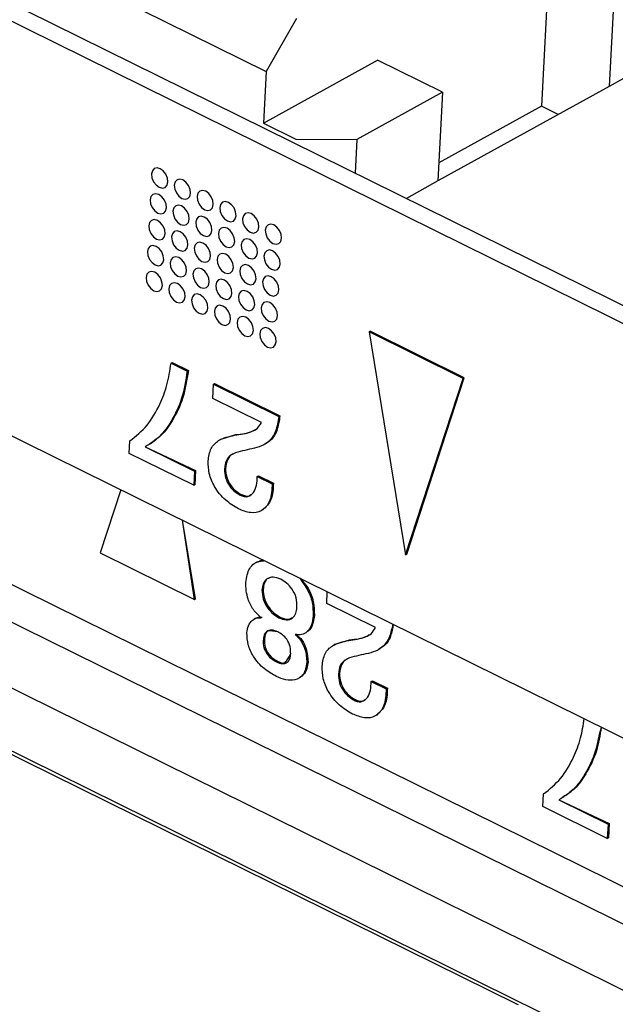
# Model space of a CAD drawing. Units: millimetres. Extents: x 17 to 584, y 10 to 410.
# Drawn here: x 481 to 482, y 224 to 227 of the extents above; entities that cross this region are included whole.
import ezdxf

# ---------------------------------------------------------------- set-up
doc = ezdxf.new("R2010")
doc.units = ezdxf.units.MM
doc.linetypes.add('SLD-Solid', pattern=[0])

msp = doc.modelspace()

# ---------------------------------------------------------------- linework, layer by layer
at = {"color": 7, "linetype": 'SLD-Solid', "lineweight": 25}
for p, q in [((472.0502, 229.2169), (535.3217, 197.9677)), ((479.6708, 227.1795), (489.2492, 222.4488)), ((479.6313, 227.1577), (489.2097, 222.427)), ((482.8152, 226.8097), (482.1524, 226.4437)), ((480.8309, 226.7399), (481.3602, 226.4785)), ((482.013, 226.7229), (481.996, 226.3982)), ((482.1632, 226.6487), (482.1524, 226.4437)), ((481.4306, 226.6003), (481.3602, 226.4785)), ((481.3539, 226.3589), (481.6175, 226.5045)), ((481.7677, 226.4303), (481.6175, 226.5045)), ((481.3602, 226.4785), (481.3539, 226.3589)), ((479.1319, 226.4471), (534.6581, 199.0232)), ((482.1524, 226.4437), (481.7569, 226.2253)), ((481.7677, 226.4303), (481.5699, 226.3211)), ((481.7677, 226.4303), (481.7569, 226.2253)), ((481.996, 226.3982), (481.7591, 226.2674)), ((482.0351, 226.3789), (481.996, 226.3982)), ((481.3539, 226.3589), (481.4289, 226.3218)), ((481.4289, 226.3218), (481.4289, 226.3218)), ((481.4289, 226.3218), (481.5699, 226.3211)), ((481.5699, 226.3211), (481.5658, 226.2436)), ((481.7569, 226.2253), (481.6842, 226.1851)), ((481.598, 225.8767), (481.6007, 225.8782)), ((481.598, 225.8767), (481.6824, 225.3617)), ((481.8153, 225.7695), (481.598, 225.8767)), ((481.8179, 225.7709), (481.6007, 225.8782)), ((481.1408, 225.8045), (481.1434, 225.806)), ((481.1408, 225.8045), (481.178, 225.7861)), ((481.1434, 225.806), (481.1807, 225.7876)), ((481.178, 225.7861), (481.1807, 225.7876)), ((481.6824, 225.3617), (481.8153, 225.7695)), ((481.6851, 225.3632), (481.8179, 225.7709)), ((481.8153, 225.7695), (481.8179, 225.7709)), ((481.2369, 225.7233), (481.2387, 225.7562)), ((481.2387, 225.7562), (481.2413, 225.7577)), ((481.2387, 225.7562), (481.3896, 225.6816)), ((481.2413, 225.7577), (481.3923, 225.6831)), ((481.3495, 225.6677), (481.2369, 225.7233)), ((481.3896, 225.6816), (481.3923, 225.6831)), ((480.0871, 225.6316), (534.8284, 198.5954)), ((481.0442, 225.596), (481.0457, 225.6251)), ((481.2566, 225.6291), (481.2533, 225.6272)), ((481.2566, 225.6291), (481.29, 225.6395)), ((481.2874, 225.6381), (481.29, 225.6395)), ((481.0812, 225.6115), (481.1974, 225.5568)), ((481.0812, 225.6115), (481.1948, 225.5553)), ((481.0924, 225.6172), (481.0924, 225.6172)), ((481.3583, 225.6176), (481.3583, 225.6176)), ((481.1931, 225.5225), (481.0442, 225.596)), ((481.1948, 225.5553), (481.1974, 225.5568)), ((481.1974, 225.5568), (481.1957, 225.5239)), ((481.2639, 225.5601), (481.2665, 225.5615)), ((481.1948, 225.5553), (481.1931, 225.5225)), ((481.34, 225.5431), (481.3427, 225.5446)), ((481.34, 225.5431), (481.3745, 225.5261)), ((481.3427, 225.5446), (481.3772, 225.5276)), ((481.0249, 225.5121), (480.9773, 225.3662)), ((481.1931, 225.5225), (481.1957, 225.5239)), ((481.3745, 225.5261), (481.3772, 225.5276)), ((481.3006, 225.4997), (481.3032, 225.5012)), ((481.3525, 225.4656), (481.3525, 225.4656)), ((535.5663, 197.9916), (479.9653, 225.4524)), ((481.1972, 225.2604), (481.1675, 225.4417)), ((481.1946, 225.2589), (481.1675, 225.4417)), ((480.9773, 225.3662), (481.1946, 225.2589)), ((481.6824, 225.3617), (481.6851, 225.3632)), ((481.3392, 225.345), (481.3359, 225.3432)), ((481.3507, 225.2807), (481.3534, 225.2822)), ((481.5002, 225.2496), (481.5016, 225.2767)), ((481.1946, 225.2589), (481.1972, 225.2604)), ((481.6128, 225.194), (481.5002, 225.2496)), ((481.3362, 225.2156), (481.3329, 225.2137)), ((481.3897, 225.2165), (481.3924, 225.218)), ((481.4691, 225.2213), (481.4717, 225.2227)), ((480.1983, 225.1845), (481.9388, 224.3246)), ((481.4521, 225.1821), (481.4521, 225.1821)), ((481.3535, 225.1644), (481.3562, 225.1658)), ((481.5198, 225.1553), (481.5165, 225.1535)), ((481.5198, 225.1553), (481.5532, 225.1658)), ((481.5506, 225.1643), (481.5532, 225.1658)), ((481.6206, 225.1446), (481.6215, 225.1439)), ((481.3842, 225.1147), (481.3869, 225.1162)), ((481.4545, 225.1133), (481.4571, 225.1147)), ((481.5271, 225.0864), (481.5298, 225.0878)), ((481.4387, 225.0784), (481.4387, 225.0784)), ((481.6033, 225.0694), (481.6059, 225.0709)), ((481.6033, 225.0694), (481.6378, 225.0524)), ((481.6059, 225.0709), (481.6404, 225.0538)), ((481.6378, 225.0524), (481.6404, 225.0538)), ((481.5638, 225.026), (481.5665, 225.0275)), ((481.6158, 224.9918), (481.6158, 224.9918)), ((481.9994, 224.7805), (482.001, 224.8096)), ((482.0364, 224.7959), (482.1527, 224.7413)), ((482.0364, 224.7959), (482.1501, 224.7398)), ((482.0465, 224.8029), (482.0477, 224.8017)), ((482.1483, 224.707), (481.9994, 224.7805)), ((482.1501, 224.7398), (482.1483, 224.707)), ((482.1501, 224.7398), (482.1527, 224.7413)), ((482.1527, 224.7413), (482.151, 224.7084)), ((482.1483, 224.707), (482.151, 224.7084))]:
    msp.add_line(p, q, dxfattribs=at)
at = {"color": 8, "linetype": 'SLD-Solid', "lineweight": 25}
msp.add_line((480.0323, 225.5722), (534.9131, 198.4671), dxfattribs=at)
at = {"color": 7, "linetype": 'SLD-Solid', "lineweight": 25, "flags": 128}
for points in [[(481.0957, 226.2416), (481.0967, 226.2327), (481.1004, 226.2237), (481.1063, 226.2161), (481.1134, 226.2109), (481.1206, 226.209), (481.127, 226.2106), (481.1314, 226.2156), (481.1332, 226.223), (481.1322, 226.2319), (481.1285, 226.2408), (481.1227, 226.2485), (481.1156, 226.2537), (481.1083, 226.2556), (481.102, 226.254), (481.0976, 226.249), (481.0957, 226.2416)], [(481.1483, 226.2156), (481.1493, 226.2067), (481.153, 226.1978), (481.1588, 226.1902), (481.1659, 226.185), (481.1732, 226.1831), (481.1795, 226.1847), (481.1839, 226.1896), (481.1858, 226.1971), (481.1848, 226.206), (481.1811, 226.2149), (481.1752, 226.2225), (481.1681, 226.2277), (481.1609, 226.2296), (481.1545, 226.228), (481.1501, 226.2231), (481.1483, 226.2156)], [(481.0926, 226.1818), (481.0936, 226.1729), (481.0973, 226.1639), (481.1031, 226.1563), (481.1102, 226.1511), (481.1175, 226.1492), (481.1238, 226.1508), (481.1282, 226.1558), (481.1301, 226.1632), (481.1291, 226.1721), (481.1254, 226.181), (481.1196, 226.1887), (481.1125, 226.1938), (481.1052, 226.1958), (481.0989, 226.1941), (481.0944, 226.1892), (481.0926, 226.1818)], [(481.2008, 226.1897), (481.2018, 226.1808), (481.2055, 226.1718), (481.2113, 226.1642), (481.2184, 226.159), (481.2257, 226.1571), (481.232, 226.1587), (481.2365, 226.1637), (481.2383, 226.1711), (481.2373, 226.18), (481.2336, 226.1889), (481.2278, 226.1966), (481.2207, 226.2018), (481.2134, 226.2037), (481.2071, 226.2021), (481.2027, 226.1971), (481.2008, 226.1897)], [(481.2533, 226.1637), (481.2543, 226.1548), (481.258, 226.1459), (481.2639, 226.1383), (481.271, 226.1331), (481.2783, 226.1312), (481.2846, 226.1328), (481.289, 226.1377), (481.2909, 226.1452), (481.2899, 226.1541), (481.2862, 226.163), (481.2803, 226.1706), (481.2732, 226.1758), (481.266, 226.1777), (481.2596, 226.1761), (481.2552, 226.1712), (481.2533, 226.1637)], [(481.1451, 226.1558), (481.1461, 226.1469), (481.1498, 226.138), (481.1557, 226.1303), (481.1628, 226.1252), (481.17, 226.1233), (481.1764, 226.1249), (481.1808, 226.1298), (481.1826, 226.1373), (481.1816, 226.1461), (481.1779, 226.1551), (481.1721, 226.1627), (481.165, 226.1679), (481.1577, 226.1698), (481.1514, 226.1682), (481.147, 226.1633), (481.1451, 226.1558)], [(481.3059, 226.1378), (481.3069, 226.1289), (481.3106, 226.1199), (481.3164, 226.1123), (481.3235, 226.1071), (481.3308, 226.1052), (481.3371, 226.1068), (481.3416, 226.1118), (481.3434, 226.1192), (481.3424, 226.1281), (481.3387, 226.137), (481.3329, 226.1447), (481.3258, 226.1499), (481.3185, 226.1518), (481.3122, 226.1501), (481.3078, 226.1452), (481.3059, 226.1378)], [(481.0894, 226.1219), (481.0904, 226.1131), (481.0941, 226.1041), (481.1, 226.0965), (481.1071, 226.0913), (481.1143, 226.0894), (481.1207, 226.091), (481.1251, 226.0959), (481.127, 226.1034), (481.126, 226.1123), (481.1223, 226.1212), (481.1164, 226.1289), (481.1093, 226.134), (481.102, 226.136), (481.0957, 226.1343), (481.0913, 226.1294), (481.0894, 226.1219)], [(481.1977, 226.1299), (481.1987, 226.121), (481.2024, 226.112), (481.2082, 226.1044), (481.2153, 226.0992), (481.2226, 226.0973), (481.2289, 226.0989), (481.2333, 226.1038), (481.2352, 226.1113), (481.2342, 226.1202), (481.2305, 226.1291), (481.2246, 226.1368), (481.2175, 226.1419), (481.2103, 226.1439), (481.2039, 226.1422), (481.1995, 226.1373), (481.1977, 226.1299)], [(481.3584, 226.1118), (481.3594, 226.1029), (481.3631, 226.094), (481.369, 226.0864), (481.3761, 226.0812), (481.3833, 226.0793), (481.3897, 226.0809), (481.3941, 226.0858), (481.396, 226.0933), (481.395, 226.1022), (481.3913, 226.1111), (481.3854, 226.1187), (481.3783, 226.1239), (481.3711, 226.1258), (481.3647, 226.1242), (481.3603, 226.1193), (481.3584, 226.1118)], [(481.142, 226.096), (481.143, 226.0871), (481.1467, 226.0782), (481.1525, 226.0705), (481.1596, 226.0654), (481.1669, 226.0634), (481.1732, 226.0651), (481.1776, 226.07), (481.1795, 226.0775), (481.1785, 226.0863), (481.1748, 226.0953), (481.169, 226.1029), (481.1619, 226.1081), (481.1546, 226.11), (481.1483, 226.1084), (481.1438, 226.1035), (481.142, 226.096)], [(481.2502, 226.1039), (481.2512, 226.095), (481.2549, 226.0861), (481.2608, 226.0784), (481.2678, 226.0733), (481.2751, 226.0714), (481.2814, 226.073), (481.2859, 226.0779), (481.2877, 226.0854), (481.2867, 226.0942), (481.283, 226.1032), (481.2772, 226.1108), (481.2701, 226.116), (481.2628, 226.1179), (481.2565, 226.1163), (481.2521, 226.1114), (481.2502, 226.1039)], [(481.1945, 226.07), (481.1955, 226.0612), (481.1992, 226.0522), (481.2051, 226.0446), (481.2122, 226.0394), (481.2194, 226.0375), (481.2258, 226.0391), (481.2302, 226.044), (481.232, 226.0515), (481.231, 226.0604), (481.2273, 226.0693), (481.2215, 226.077), (481.2144, 226.0821), (481.2071, 226.0841), (481.2008, 226.0824), (481.1964, 226.0775), (481.1945, 226.07)], [(481.3027, 226.0779), (481.3037, 226.0691), (481.3075, 226.0601), (481.3133, 226.0525), (481.3204, 226.0473), (481.3277, 226.0454), (481.334, 226.047), (481.3384, 226.0519), (481.3403, 226.0594), (481.3393, 226.0683), (481.3356, 226.0772), (481.3297, 226.0849), (481.3226, 226.09), (481.3154, 226.092), (481.309, 226.0903), (481.3046, 226.0854), (481.3027, 226.0779)], [(481.0863, 226.0621), (481.0873, 226.0533), (481.091, 226.0443), (481.0968, 226.0367), (481.1039, 226.0315), (481.1112, 226.0296), (481.1175, 226.0312), (481.122, 226.0361), (481.1238, 226.0436), (481.1228, 226.0525), (481.1191, 226.0614), (481.1133, 226.0691), (481.1062, 226.0742), (481.0989, 226.0762), (481.0926, 226.0745), (481.0881, 226.0696), (481.0863, 226.0621)], [(481.2471, 226.0441), (481.2481, 226.0352), (481.2518, 226.0263), (481.2576, 226.0186), (481.2647, 226.0135), (481.272, 226.0115), (481.2783, 226.0132), (481.2827, 226.0181), (481.2846, 226.0256), (481.2836, 226.0344), (481.2799, 226.0434), (481.274, 226.051), (481.2669, 226.0562), (481.2597, 226.0581), (481.2534, 226.0565), (481.2489, 226.0516), (481.2471, 226.0441)], [(481.3553, 226.052), (481.3563, 226.0431), (481.36, 226.0342), (481.3658, 226.0265), (481.3729, 226.0214), (481.3802, 226.0194), (481.3865, 226.0211), (481.391, 226.026), (481.3928, 226.0335), (481.3918, 226.0423), (481.3881, 226.0513), (481.3823, 226.0589), (481.3752, 226.0641), (481.3679, 226.066), (481.3616, 226.0644), (481.3572, 226.0595), (481.3553, 226.052)], [(481.1388, 226.0362), (481.1398, 226.0273), (481.1435, 226.0184), (481.1494, 226.0107), (481.1565, 226.0056), (481.1637, 226.0036), (481.1701, 226.0053), (481.1745, 226.0102), (481.1764, 226.0176), (481.1754, 226.0265), (481.1717, 226.0355), (481.1658, 226.0431), (481.1587, 226.0483), (481.1514, 226.0502), (481.1451, 226.0486), (481.1407, 226.0437), (481.1388, 226.0362)], [(481.0831, 226.0023), (481.0841, 225.9934), (481.0878, 225.9845), (481.0937, 225.9769), (481.1008, 225.9717), (481.108, 225.9698), (481.1144, 225.9714), (481.1188, 225.9763), (481.1207, 225.9838), (481.1197, 225.9927), (481.116, 226.0016), (481.1101, 226.0092), (481.103, 226.0144), (481.0958, 226.0163), (481.0894, 226.0147), (481.085, 226.0098), (481.0831, 226.0023)], [(481.1914, 226.0102), (481.1924, 226.0014), (481.1961, 225.9924), (481.2019, 225.9848), (481.209, 225.9796), (481.2163, 225.9777), (481.2226, 225.9793), (481.227, 225.9842), (481.2289, 225.9917), (481.2279, 226.0006), (481.2242, 226.0095), (481.2184, 226.0172), (481.2113, 226.0223), (481.204, 226.0242), (481.1977, 226.0226), (481.1932, 226.0177), (481.1914, 226.0102)], [(481.2996, 226.0181), (481.3006, 226.0093), (481.3043, 226.0003), (481.3102, 225.9927), (481.3173, 225.9875), (481.3245, 225.9856), (481.3308, 225.9872), (481.3353, 225.9921), (481.3371, 225.9996), (481.3361, 226.0085), (481.3324, 226.0174), (481.3266, 226.0251), (481.3195, 226.0302), (481.3122, 226.0322), (481.3059, 226.0305), (481.3015, 226.0256), (481.2996, 226.0181)], [(481.1357, 225.9764), (481.1367, 225.9675), (481.1404, 225.9586), (481.1462, 225.9509), (481.1533, 225.9457), (481.1606, 225.9438), (481.1669, 225.9454), (481.1714, 225.9504), (481.1732, 225.9578), (481.1722, 225.9667), (481.1685, 225.9757), (481.1627, 225.9833), (481.1556, 225.9885), (481.1483, 225.9904), (481.142, 225.9888), (481.1375, 225.9838), (481.1357, 225.9764)], [(481.2439, 225.9843), (481.2449, 225.9754), (481.2486, 225.9665), (481.2545, 225.9588), (481.2616, 225.9537), (481.2688, 225.9517), (481.2752, 225.9534), (481.2796, 225.9583), (481.2815, 225.9657), (481.2805, 225.9746), (481.2767, 225.9836), (481.2709, 225.9912), (481.2638, 225.9964), (481.2565, 225.9983), (481.2502, 225.9967), (481.2458, 225.9918), (481.2439, 225.9843)], [(481.3522, 225.9922), (481.3532, 225.9833), (481.3569, 225.9744), (481.3627, 225.9667), (481.3698, 225.9616), (481.3771, 225.9596), (481.3834, 225.9613), (481.3878, 225.9662), (481.3897, 225.9737), (481.3887, 225.9825), (481.385, 225.9915), (481.3791, 225.9991), (481.372, 226.0043), (481.3648, 226.0062), (481.3584, 226.0046), (481.354, 225.9997), (481.3522, 225.9922)], [(481.2965, 225.9583), (481.2975, 225.9494), (481.3012, 225.9405), (481.307, 225.9329), (481.3141, 225.9277), (481.3214, 225.9258), (481.3277, 225.9274), (481.3321, 225.9323), (481.334, 225.9398), (481.333, 225.9487), (481.3293, 225.9576), (481.3234, 225.9652), (481.3164, 225.9704), (481.3091, 225.9723), (481.3028, 225.9707), (481.2983, 225.9658), (481.2965, 225.9583)], [(481.1882, 225.9504), (481.1892, 225.9415), (481.1929, 225.9326), (481.1988, 225.925), (481.2059, 225.9198), (481.2131, 225.9179), (481.2195, 225.9195), (481.2239, 225.9244), (481.2258, 225.9319), (481.2248, 225.9408), (481.2211, 225.9497), (481.2152, 225.9573), (481.2081, 225.9625), (481.2009, 225.9644), (481.1945, 225.9628), (481.1901, 225.9579), (481.1882, 225.9504)], [(481.349, 225.9324), (481.35, 225.9235), (481.3537, 225.9146), (481.3596, 225.9069), (481.3667, 225.9017), (481.3739, 225.8998), (481.3803, 225.9015), (481.3847, 225.9064), (481.3865, 225.9138), (481.3855, 225.9227), (481.3818, 225.9317), (481.376, 225.9393), (481.3689, 225.9445), (481.3616, 225.9464), (481.3553, 225.9448), (481.3509, 225.9398), (481.349, 225.9324)], [(481.2408, 225.9245), (481.2418, 225.9156), (481.2455, 225.9067), (481.2513, 225.899), (481.2584, 225.8938), (481.2657, 225.8919), (481.272, 225.8935), (481.2764, 225.8985), (481.2783, 225.9059), (481.2773, 225.9148), (481.2736, 225.9238), (481.2678, 225.9314), (481.2607, 225.9366), (481.2534, 225.9385), (481.2471, 225.9369), (481.2426, 225.9319), (481.2408, 225.9245)], [(481.2933, 225.8985), (481.2943, 225.8896), (481.298, 225.8807), (481.3039, 225.8731), (481.311, 225.8679), (481.3182, 225.866), (481.3246, 225.8676), (481.329, 225.8725), (481.3309, 225.88), (481.3299, 225.8889), (481.3262, 225.8978), (481.3203, 225.9054), (481.3132, 225.9106), (481.3059, 225.9125), (481.2996, 225.9109), (481.2952, 225.906), (481.2933, 225.8985)], [(481.3459, 225.8726), (481.3469, 225.8637), (481.3506, 225.8547), (481.3564, 225.8471), (481.3635, 225.8419), (481.3708, 225.84), (481.3771, 225.8416), (481.3815, 225.8466), (481.3834, 225.854), (481.3824, 225.8629), (481.3787, 225.8718), (481.3729, 225.8795), (481.3658, 225.8847), (481.3585, 225.8866), (481.3522, 225.885), (481.3477, 225.88), (481.3459, 225.8726)]]:
    msp.add_lwpolyline(points, dxfattribs=at)
at = {"color": 7, "linetype": 'SLD-Solid', "lineweight": 25}
for points, knots in [([(481.0457, 225.6251), (481.0596, 225.6362), (481.0875, 225.6584), (481.1138, 225.7053), (481.1329, 225.7533), (481.1382, 225.7875), (481.1408, 225.8045)], [0, 0, 0, 0, 0.279654, 0.559742, 0.779909, 1, 1, 1, 1]), ([(481.178, 225.7861), (481.1746, 225.7646), (481.1677, 225.7215), (481.1436, 225.6728), (481.1162, 225.6335), (481.0928, 225.6188), (481.0812, 225.6115)], [0, 0, 0, 0, 0.280003, 0.56009, 0.780286, 1, 1, 1, 1]), ([(481.1807, 225.7876), (481.1773, 225.766), (481.1704, 225.7229), (481.1462, 225.6744), (481.1209, 225.6374), (481.1003, 225.6242), (481.0924, 225.6172)], [0, 0, 0, 0, 0.2944953, 0.589079, 0.8206719, 1, 1, 1, 1]), ([(481.3896, 225.6816), (481.3878, 225.6696), (481.3842, 225.6456), (481.3672, 225.6216), (481.3448, 225.6103), (481.3294, 225.6072), (481.3218, 225.6056)], [0, 0, 0, 0, 0.280146, 0.559384, 0.779449, 1, 1, 1, 1]), ([(481.3923, 225.6831), (481.3904, 225.6712), (481.3867, 225.6473), (481.3728, 225.6257), (481.3607, 225.6199), (481.3583, 225.6176)], [0, 0, 0, 0, 0.420989, 0.840614, 1, 1, 1, 1]), ([(481.2874, 225.6381), (481.3009, 225.6399), (481.3197, 225.6425), (481.3411, 225.653), (481.3467, 225.6628), (481.3495, 225.6677)], [0, 0, 0, 0, 0.560791, 0.781035, 1, 1, 1, 1]), ([(481.29, 225.6395), (481.3039, 225.6407), (481.3203, 225.6421), (481.3334, 225.6502), (481.3354, 225.6514)], [0, 0, 0, 0, 0.8524339, 1, 1, 1, 1]), ([(481.2264, 225.5787), (481.2279, 225.5889), (481.231, 225.6093), (481.2534, 225.6307), (481.2745, 225.6353), (481.2874, 225.6381)], [0, 0, 0, 0, 0.27924, 0.559032, 1, 1, 1, 1]), ([(481.3218, 225.6056), (481.3146, 225.6041), (481.3002, 225.6009), (481.2809, 225.5949), (481.2668, 225.5814), (481.2649, 225.5672), (481.2639, 225.5601)], [0, 0, 0, 0, 0.280863, 0.561254, 0.78062, 1, 1, 1, 1]), ([(481.2852, 225.5951), (481.2844, 225.5948), (481.2783, 225.5925), (481.2695, 225.5826), (481.2675, 225.5686), (481.2665, 225.5615)], [0, 0, 0, 0, 0.0709234, 0.5354469, 1, 1, 1, 1]), ([(481.2967, 225.468), (481.2864, 225.4741), (481.2658, 225.4863), (481.2412, 225.5163), (481.2271, 225.5498), (481.2266, 225.5691), (481.2264, 225.5787)], [0, 0, 0, 0, 0.280476, 0.559923, 0.779788, 1, 1, 1, 1]), ([(481.2639, 225.5601), (481.2643, 225.5534), (481.2651, 225.5401), (481.275, 225.521), (481.2876, 225.5074), (481.2963, 225.5023), (481.3006, 225.4997)], [0, 0, 0, 0, 0.279299, 0.55878, 0.779263, 1, 1, 1, 1]), ([(481.2665, 225.5615), (481.2669, 225.5549), (481.2677, 225.5416), (481.2777, 225.5225), (481.2902, 225.5088), (481.2989, 225.5037), (481.3032, 225.5012)], [0, 0, 0, 0, 0.279299, 0.55878, 0.779263, 1, 1, 1, 1]), ([(481.3006, 225.4997), (481.3037, 225.4984), (481.3098, 225.4959), (481.3213, 225.4964), (481.3322, 225.505), (481.3388, 225.5224), (481.3396, 225.5362), (481.34, 225.5431)], [0, 0, 0, 0, 0.125296, 0.250444, 0.499192, 0.749278, 1, 1, 1, 1]), ([(481.3745, 225.5261), (481.3737, 225.5126), (481.3721, 225.4858), (481.3523, 225.4615), (481.3245, 225.4568), (481.306, 225.4642), (481.2967, 225.468)], [0, 0, 0, 0, 0.280562, 0.559293, 0.779454, 1, 1, 1, 1]), ([(481.3772, 225.5276), (481.3766, 225.5138), (481.3753, 225.4867), (481.3597, 225.4726), (481.3525, 225.4656)], [0, 0, 0, 0, 0.5089916, 1, 1, 1, 1]), ([(481.3032, 225.5012), (481.3063, 225.4999), (481.3123, 225.4975), (481.3204, 225.4971), (481.3237, 225.5001), (481.325, 225.5013)], [0, 0, 0, 0, 0.378232, 0.756016, 1, 1, 1, 1]), ([(481.3132, 225.2983), (481.3152, 225.3099), (481.3194, 225.3333), (481.3396, 225.3484), (481.3544, 225.3475), (481.3559, 225.3486)], [0, 0, 0, 0, 0.412449, 0.824864, 1, 1, 1, 1]), ([(481.3392, 225.345), (481.3427, 225.3453), (481.3469, 225.3495), (481.3533, 225.3489), (481.3559, 225.3486)], [0, 0, 0, 0, 0.593602, 1, 1, 1, 1]), ([(481.3941, 225.3054), (481.3881, 225.3076), (481.3761, 225.3121), (481.3616, 225.3074), (481.3528, 225.2961), (481.3514, 225.2859), (481.3507, 225.2807)], [0, 0, 0, 0, 0.279969, 0.55943, 0.779572, 1, 1, 1, 1]), ([(481.3671, 225.308), (481.3661, 225.3077), (481.361, 225.3065), (481.3556, 225.2972), (481.3541, 225.2872), (481.3534, 225.2822)], [0, 0, 0, 0, 0.113494, 0.55646, 1, 1, 1, 1]), ([(481.4389, 225.3077), (481.4455, 225.3005), (481.4596, 225.2852), (481.4712, 225.253), (481.4715, 225.2328), (481.4717, 225.2227)], [0, 0, 0, 0, 0.302035, 0.650641, 1, 1, 1, 1]), ([(481.4389, 225.3077), (481.4405, 225.3023), (481.456, 225.2855), (481.4686, 225.2515), (481.4689, 225.2314), (481.4691, 225.2213)], [0, 0, 0, 0, 0.342359, 0.670824, 1, 1, 1, 1]), ([(481.3489, 225.2167), (481.3426, 225.2225), (481.33, 225.2342), (481.3149, 225.2644), (481.3138, 225.2854), (481.3132, 225.2983)], [0, 0, 0, 0, 0.2805761, 0.5610046, 1, 1, 1, 1]), ([(481.4316, 225.2412), (481.4315, 225.2482), (481.4314, 225.2621), (481.4213, 225.2828), (481.4079, 225.2974), (481.3987, 225.3027), (481.3941, 225.3054)], [0, 0, 0, 0, 0.280323, 0.558776, 0.779215, 1, 1, 1, 1]), ([(481.3507, 225.2807), (481.3512, 225.2737), (481.3522, 225.2595), (481.3629, 225.2395), (481.376, 225.2248), (481.3851, 225.2193), (481.3897, 225.2165)], [0, 0, 0, 0, 0.279183, 0.5587, 0.779398, 1, 1, 1, 1]), ([(481.3534, 225.2822), (481.3539, 225.2751), (481.3549, 225.261), (481.3656, 225.241), (481.3786, 225.2263), (481.3878, 225.2207), (481.3924, 225.218)], [0, 0, 0, 0, 0.279183, 0.5587, 0.779398, 1, 1, 1, 1]), ([(481.3897, 225.2165), (481.3956, 225.2143), (481.4073, 225.2098), (481.4214, 225.2146), (481.4297, 225.2261), (481.431, 225.2361), (481.4316, 225.2412)], [0, 0, 0, 0, 0.279979, 0.559115, 0.779408, 1, 1, 1, 1]), ([(481.3159, 225.1817), (481.3168, 225.1875), (481.3185, 225.1991), (481.3269, 225.2101), (481.337, 225.2168), (481.3449, 225.2168), (481.3489, 225.2167)], [0, 0, 0, 0, 0.279753, 0.559838, 0.780037, 1, 1, 1, 1]), ([(481.3362, 225.2156), (481.3374, 225.2158), (481.3417, 225.2187), (481.3474, 225.2184), (481.3515, 225.2182)], [0, 0, 0, 0, 0.295917, 1, 1, 1, 1]), ([(481.3924, 225.218), (481.3983, 225.2155), (481.4089, 225.2112), (481.4172, 225.2151), (481.4208, 225.2169)], [0, 0, 0, 0, 0.565786, 1, 1, 1, 1]), ([(481.4691, 225.2213), (481.4681, 225.2138), (481.4663, 225.199), (481.4563, 225.1842), (481.4429, 225.1765), (481.4326, 225.1776), (481.4275, 225.1781)], [0, 0, 0, 0, 0.2801655, 0.5599973, 0.7799792, 1, 1, 1, 1]), ([(481.4717, 225.2227), (481.4707, 225.2154), (481.4688, 225.2007), (481.4608, 225.187), (481.4534, 225.1836), (481.4521, 225.1821)], [0, 0, 0, 0, 0.420417, 0.840334, 1, 1, 1, 1]), ([(481.5506, 225.1643), (481.5641, 225.1662), (481.5829, 225.1688), (481.6044, 225.1793), (481.61, 225.1891), (481.6128, 225.194)], [0, 0, 0, 0, 0.560791, 0.781035, 1, 1, 1, 1]), ([(481.6538, 225.2015), (481.6501, 225.1924), (481.6467, 225.1703), (481.6304, 225.1479), (481.608, 225.1366), (481.5927, 225.1335), (481.585, 225.1319)], [0, 0, 0, 0, 0.247401, 0.539341, 0.769416, 1, 1, 1, 1]), ([(481.6538, 225.2015), (481.6523, 225.1924), (481.6489, 225.1713), (481.636, 225.1519), (481.624, 225.1462), (481.6206, 225.1446)], [0, 0, 0, 0, 0.359621, 0.823721, 1, 1, 1, 1]), ([(481.3843, 225.0809), (481.3747, 225.0863), (481.3555, 225.0971), (481.3315, 225.1235), (481.3172, 225.1545), (481.3164, 225.1727), (481.3159, 225.1817)], [0, 0, 0, 0, 0.2807914, 0.5604391, 0.7800689, 1, 1, 1, 1]), ([(481.3872, 225.184), (481.3825, 225.1859), (481.373, 225.1896), (481.3614, 225.1861), (481.3549, 225.1766), (481.354, 225.1685), (481.3535, 225.1644)], [0, 0, 0, 0, 0.2804046, 0.5596738, 0.7793616, 1, 1, 1, 1]), ([(481.3872, 225.184), (481.3658, 225.1865), (481.3617, 225.1856), (481.3577, 225.1778), (481.3567, 225.1698), (481.3562, 225.1658)], [0, 0, 0, 0, 0.123433, 0.56077, 1, 1, 1, 1]), ([(481.417, 225.133), (481.417, 225.1386), (481.4168, 225.1497), (481.4092, 225.1664), (481.3983, 225.1778), (481.3909, 225.1819), (481.3872, 225.184)], [0, 0, 0, 0, 0.2800731, 0.5585971, 0.7791083, 1, 1, 1, 1]), ([(481.4275, 225.1781), (481.4349, 225.1748), (481.4446, 225.1652), (481.4552, 225.1412), (481.4564, 225.1248), (481.4571, 225.1147)], [0, 0, 0, 0, 0.279344, 0.5605, 1, 1, 1, 1]), ([(481.4275, 225.1781), (481.4323, 225.1733), (481.4419, 225.1637), (481.4526, 225.1398), (481.4538, 225.1233), (481.4545, 225.1133)], [0, 0, 0, 0, 0.279344, 0.5605, 1, 1, 1, 1]), ([(481.5532, 225.1658), (481.5672, 225.167), (481.5835, 225.1684), (481.5967, 225.1765), (481.5986, 225.1777)], [0, 0, 0, 0, 0.852434, 1, 1, 1, 1]), ([(481.3535, 225.1644), (481.3536, 225.1588), (481.3538, 225.1478), (481.3624, 225.1317), (481.3733, 225.1208), (481.3806, 225.1167), (481.3842, 225.1147)], [0, 0, 0, 0, 0.279884, 0.558062, 0.778895, 1, 1, 1, 1]), ([(481.3562, 225.1658), (481.3562, 225.1603), (481.3564, 225.1492), (481.3651, 225.1331), (481.3759, 225.1223), (481.3832, 225.1182), (481.3869, 225.1162)], [0, 0, 0, 0, 0.279884, 0.558062, 0.778895, 1, 1, 1, 1]), ([(481.4896, 225.105), (481.4912, 225.1152), (481.4943, 225.1356), (481.5166, 225.1569), (481.5377, 225.1615), (481.5506, 225.1643)], [0, 0, 0, 0, 0.27924, 0.559032, 1, 1, 1, 1]), ([(481.3842, 225.1147), (481.3888, 225.1128), (481.3979, 225.1091), (481.4091, 225.1124), (481.4157, 225.1212), (481.4166, 225.1291), (481.417, 225.133)], [0, 0, 0, 0, 0.280418, 0.559145, 0.779495, 1, 1, 1, 1]), ([(481.3869, 225.1162), (481.3915, 225.1141), (481.3998, 225.1105), (481.4063, 225.1134), (481.417, 225.133)], [0, 0, 0, 0, 0.564223, 1, 1, 1, 1]), ([(481.585, 225.1319), (481.5778, 225.1304), (481.5634, 225.1272), (481.5441, 225.1211), (481.53, 225.1077), (481.5281, 225.0935), (481.5271, 225.0864)], [0, 0, 0, 0, 0.280863, 0.561254, 0.78062, 1, 1, 1, 1]), ([(481.4545, 225.1133), (481.4527, 225.1033), (481.4492, 225.0834), (481.4285, 225.0718), (481.4061, 225.072), (481.3916, 225.078), (481.3843, 225.0809)], [0, 0, 0, 0, 0.2790521, 0.5582051, 0.7789693, 1, 1, 1, 1]), ([(481.4571, 225.1147), (481.4557, 225.1043), (481.4534, 225.0877), (481.4416, 225.0822), (481.4387, 225.0784)], [0, 0, 0, 0, 0.630259, 1, 1, 1, 1]), ([(481.5599, 224.9942), (481.5496, 225.0003), (481.529, 225.0126), (481.5044, 225.0426), (481.4904, 225.0761), (481.4899, 225.0954), (481.4896, 225.105)], [0, 0, 0, 0, 0.280476, 0.559923, 0.779788, 1, 1, 1, 1]), ([(481.5485, 225.1214), (481.5477, 225.1211), (481.5415, 225.1188), (481.5328, 225.1089), (481.5308, 225.0948), (481.5298, 225.0878)], [0, 0, 0, 0, 0.070923, 0.535447, 1, 1, 1, 1]), ([(481.5271, 225.0864), (481.5275, 225.0797), (481.5283, 225.0664), (481.5383, 225.0473), (481.5508, 225.0336), (481.5595, 225.0285), (481.5638, 225.026)], [0, 0, 0, 0, 0.279299, 0.55878, 0.779263, 1, 1, 1, 1]), ([(481.5298, 225.0878), (481.5302, 225.0812), (481.531, 225.0678), (481.5409, 225.0488), (481.5535, 225.0351), (481.5621, 225.03), (481.5665, 225.0275)], [0, 0, 0, 0, 0.279299, 0.55878, 0.779263, 1, 1, 1, 1]), ([(481.5638, 225.026), (481.5669, 225.0247), (481.573, 225.0221), (481.5845, 225.0227), (481.5954, 225.0313), (481.602, 225.0487), (481.6028, 225.0625), (481.6033, 225.0694)], [0, 0, 0, 0, 0.1252965, 0.2504444, 0.4991921, 0.749278, 1, 1, 1, 1]), ([(481.6378, 225.0524), (481.637, 225.0389), (481.6353, 225.0121), (481.6155, 224.9877), (481.5878, 224.9831), (481.5692, 224.9905), (481.5599, 224.9942)], [0, 0, 0, 0, 0.280562, 0.559293, 0.779454, 1, 1, 1, 1]), ([(481.6404, 225.0538), (481.6398, 225.04), (481.6386, 225.013), (481.6229, 224.9989), (481.6158, 224.9918)], [0, 0, 0, 0, 0.508992, 1, 1, 1, 1]), ([(481.5665, 225.0275), (481.5695, 225.0262), (481.5756, 225.0238), (481.5836, 225.0234), (481.5869, 225.0264), (481.5882, 225.0276)], [0, 0, 0, 0, 0.378232, 0.756016, 1, 1, 1, 1]), ([(482.001, 224.8096), (482.0149, 224.8207), (482.0427, 224.8429), (482.0691, 224.8898), (482.0877, 224.9362), (482.0927, 224.9684), (482.095, 224.9836)], [0, 0, 0, 0, 0.286484, 0.573411, 0.798955, 1, 1, 1, 1]), ([(482.1343, 224.9642), (482.129, 224.9456), (482.1224, 224.9044), (482.0989, 224.8573), (482.0715, 224.818), (482.0481, 224.8033), (482.0364, 224.7959)], [0, 0, 0, 0, 0.262257, 0.549248, 0.774871, 1, 1, 1, 1]), ([(482.1343, 224.9642), (482.1313, 224.9454), (482.1248, 224.9051), (482.1014, 224.8589), (482.0762, 224.8219), (482.0555, 224.8086), (482.0465, 224.8029)], [0, 0, 0, 0, 0.267328, 0.573255, 0.813766, 1, 1, 1, 1]), ([(481.9388, 224.3246), (481.9389, 224.3246), (481.9398, 224.3241), (481.941, 224.3236), (481.9421, 224.3231)], [0, 0, 0, 0, 0.0432072, 1, 1, 1, 1])]:
    msp.add_open_spline(points, degree=3, knots=knots, dxfattribs=at)

doc.saveas('drawing.dxf')
